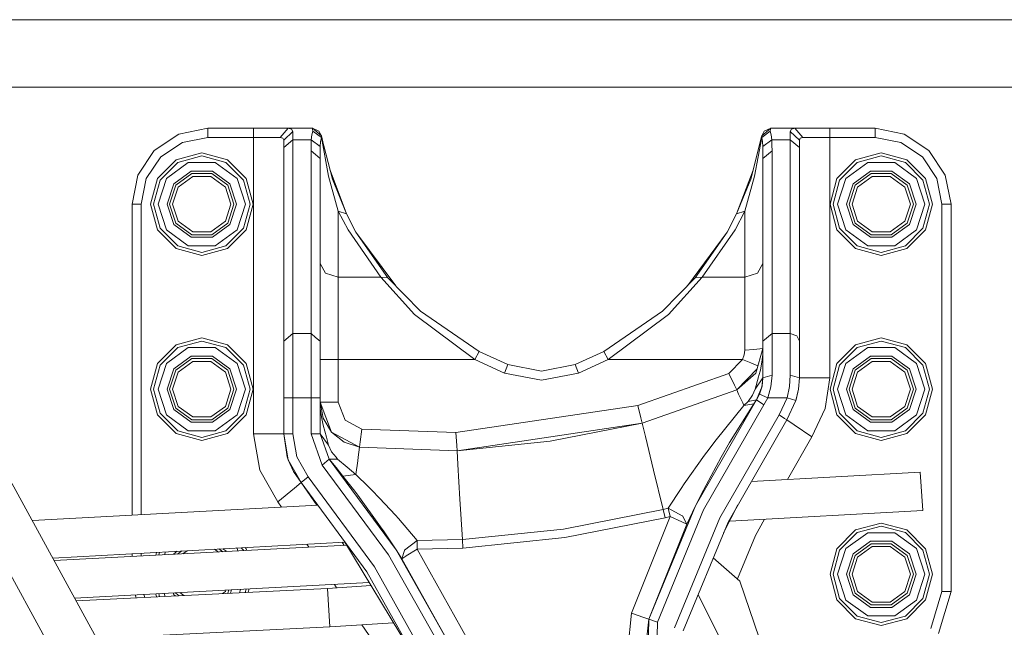
# Model space of a CAD drawing. Units: millimetres. Extents: x -8200 to -967, y 271 to 2945.
# Drawn here: x -6139 to -5814, y 1051 to 1251 of the extents above; entities that cross this region are included whole.
import ezdxf

# ---------------------------------------------------------------- set-up
doc = ezdxf.new("R2010")
doc.units = ezdxf.units.MM
doc.layers.add('1', color=7, linetype='Continuous', true_color=0xffffff)

msp = doc.modelspace()

# ---------------------------------------------------------------- linework, layer by layer
at = {"layer": '1', "color": 18, "linetype": 'Continuous', "lineweight": 13}
for p, q in [((-5324.633121, 1250.799999), (-6286.460453, 1250.799999)), ((-6256.80453, 1228.60001), (-3704.846336, 1228.60001)), ((-6086.566985, 1213.096961), (-6077.000201, 1215.000018)), ((-6077.000201, 1215.000018), (-6061.999857, 1215.000018)), ((-6077.000201, 1211.999997), (-6077.000201, 1215.000018)), ((-6061.999857, 1215.000018), (-6052.807868, 1215.000018)), ((-6061.999857, 1211.999997), (-6061.999857, 1215.000018)), ((-6053.19792, 1211.999997), (-6050.557673, 1215.000018)), ((-6052.807868, 1215.000018), (-6050.557673, 1215.000018)), ((-6050.557673, 1215.000018), (-6049.389899, 1214.764938)), ((-6050.557673, 1215.000018), (-6042.545378, 1215.000018)), ((-6049.389899, 1214.764938), (-6048.999846, 1213.996753)), ((-6042.545378, 1215.000018), (-6042.507231, 1214.758977)), ((-6042.545378, 1215.000018), (-6039.591849, 1212.525591)), ((-6042.545378, 1215.000018), (-6040.413916, 1214.111313)), ((-6042.507231, 1214.758977), (-6042.39136, 1214.041218)), ((-6040.413916, 1214.111313), (-6039.591849, 1212.525591)), ((-5891.454756, 1215.000018), (-5894.408286, 1212.525591)), ((-5894.408286, 1212.525591), (-5893.586218, 1214.111313)), ((-5891.454756, 1215.000018), (-5893.586218, 1214.111313)), ((-5891.608775, 1214.041218), (-5891.492903, 1214.758977)), ((-5891.492903, 1214.758977), (-5891.454756, 1215.000018)), ((-5891.454756, 1215.000018), (-5883.442461, 1215.000018)), ((-5885.000288, 1213.996753), (-5884.615004, 1214.761838)), ((-5884.615004, 1214.761838), (-5883.442461, 1215.000018)), ((-5883.442461, 1215.000018), (-5880.802214, 1211.999997)), ((-5883.442461, 1215.000018), (-5878.663123, 1215.000018)), ((-5878.663123, 1215.000018), (-5872.000277, 1215.000018)), ((-5872.000277, 1215.000018), (-5856.999934, 1215.000018)), ((-5872.000277, 1211.999997), (-5872.000277, 1215.000018)), ((-5856.999934, 1215.000018), (-5847.43315, 1213.096961)), ((-5856.999934, 1211.999997), (-5856.999934, 1215.000018)), ((-6086.566985, 1213.096961), (-6094.677508, 1207.677707)), ((-6077.000201, 1211.999997), (-6085.419238, 1210.325345)), ((-6061.999857, 1211.999997), (-6077.000201, 1211.999997)), ((-6061.999857, 1211.999997), (-6054.928839, 1211.999997)), ((-6061.999857, 1114.254102), (-6061.999857, 1211.999997)), ((-6053.19792, 1211.999997), (-6054.928839, 1211.999997)), ((-6052.300036, 1211.793169), (-6053.19792, 1211.999997)), ((-6052.000105, 1211.117133), (-6052.300036, 1211.793169)), ((-6052.000105, 1211.117133), (-6048.999846, 1213.996753)), ((-6052.000105, 1208.655939), (-6048.999846, 1211.199984)), ((-6052.000105, 1211.117133), (-6052.000105, 1208.655939)), ((-6048.999846, 1213.996753), (-6048.999846, 1211.199984)), ((-6048.999846, 1211.199984), (-6048.999846, 1147.34374)), ((-6048.999846, 1211.199984), (-6042.910159, 1211.199984)), ((-6042.910159, 1211.199984), (-6042.977393, 1209.408507)), ((-6042.910159, 1211.199984), (-6042.761385, 1212.849483)), ((-6042.910159, 1211.199984), (-6039.940417, 1208.966002)), ((-6042.761385, 1212.849483), (-6042.39136, 1214.041218)), ((-6042.39136, 1214.041218), (-6039.594233, 1211.952195)), ((-6039.594233, 1211.952195), (-6039.841235, 1210.611209)), ((-6039.594233, 1211.952195), (-6037.198603, 1199.174508)), ((-6039.442122, 1211.706504), (-6039.594233, 1211.952195)), ((-6039.591849, 1212.525591), (-6039.554656, 1212.319717)), ((-6039.591849, 1212.525591), (-6039.142143, 1210.550688)), ((-6039.554656, 1212.319717), (-6039.442122, 1211.706504)), ((-6039.442122, 1211.706504), (-6035.953581, 1198.26518)), ((-5898.044169, 1198.272213), (-5894.558012, 1211.706504)), ((-5896.799624, 1199.181423), (-5894.405901, 1211.952195)), ((-5894.408286, 1212.525591), (-5894.85751, 1210.552358)), ((-5894.558012, 1211.706504), (-5894.445479, 1212.319717)), ((-5894.405901, 1211.952195), (-5894.558012, 1211.706504)), ((-5894.445479, 1212.319717), (-5894.408286, 1212.525591)), ((-5894.405901, 1211.952195), (-5891.608775, 1214.041218)), ((-5894.405901, 1211.952195), (-5894.1589, 1210.611209)), ((-5894.059718, 1208.966002), (-5891.089499, 1211.199984)), ((-5891.238749, 1212.849483), (-5891.608775, 1214.041218)), ((-5891.238749, 1212.849483), (-5891.089499, 1211.199984)), ((-5891.089499, 1211.199984), (-5891.022742, 1209.408507)), ((-5891.089499, 1211.199984), (-5885.000288, 1211.199984)), ((-5885.000288, 1213.996753), (-5882.000029, 1211.117133)), ((-5885.000288, 1211.199984), (-5885.000288, 1213.996753)), ((-5885.000288, 1211.199984), (-5885.000288, 1147.34374)), ((-5885.000288, 1211.199984), (-5882.000029, 1208.655939)), ((-5882.000029, 1211.117133), (-5881.703913, 1211.790308)), ((-5882.000029, 1208.655939), (-5882.000029, 1211.117133)), ((-5881.703913, 1211.790308), (-5880.802214, 1211.999997)), ((-5880.802214, 1211.999997), (-5878.81285, 1211.999997)), ((-5877.125323, 1211.999997), (-5878.81285, 1211.999997)), ((-5872.000277, 1211.999997), (-5877.125323, 1211.999997)), ((-5872.000277, 1211.999997), (-5856.999934, 1211.999997)), ((-5872.000277, 1132.704958), (-5872.000277, 1211.999997)), ((-5856.999934, 1211.999997), (-5848.580897, 1210.325345)), ((-5839.322627, 1207.677707), (-5847.43315, 1213.096961)), ((-6094.677508, 1207.677707), (-6100.097239, 1199.567065)), ((-6085.419238, 1210.325345), (-6092.556536, 1205.556378)), ((-6052.000105, 1208.655939), (-6052.000105, 1144.799814)), ((-6043.000281, 1207.608089), (-6042.977393, 1209.408507)), ((-6043.000281, 1207.608089), (-6041.500151, 1206.336007)), ((-6043.000281, 1147.34374), (-6043.000281, 1207.608089)), ((-6039.98524, 1207.01991), (-6039.940417, 1208.966002)), ((-6039.940417, 1208.966002), (-6039.841235, 1210.611209)), ((-5894.059718, 1208.966002), (-5894.1589, 1210.611209)), ((-5894.059718, 1208.966002), (-5894.014895, 1207.01991)), ((-5894.000113, 1205.064043), (-5890.999854, 1207.608089)), ((-5890.999854, 1207.608089), (-5891.022742, 1209.408507)), ((-5890.999854, 1147.34374), (-5890.999854, 1207.608089)), ((-5882.000029, 1144.799814), (-5882.000029, 1208.655939)), ((-5841.443598, 1205.556378), (-5848.580897, 1210.325345)), ((-5833.902895, 1199.567065), (-5839.322627, 1207.677707)), ((-6092.556536, 1205.556378), (-6097.325385, 1198.419079)), ((-6093.627989, 1198.445544), (-6087.445796, 1204.627976)), ((-6079.000056, 1206.890926), (-6087.445796, 1204.627976)), ((-6086.945593, 1203.76204), (-6079.000056, 1205.890998)), ((-6079.000056, 1206.890926), (-6070.554793, 1204.627976)), ((-6079.000056, 1205.890998), (-6071.054518, 1203.76204)), ((-6064.372122, 1198.445544), (-6070.554793, 1204.627976)), ((-6041.500151, 1206.336007), (-6040.000021, 1205.064043)), ((-6040.000021, 1205.064043), (-6039.98524, 1207.01991)), ((-6040.000021, 1144.799814), (-6040.000021, 1205.064043)), ((-5894.000113, 1205.064043), (-5894.014895, 1207.01991)), ((-5894.000113, 1144.799814), (-5894.000113, 1205.064043)), ((-5869.628012, 1198.445544), (-5863.445342, 1204.627976)), ((-5855.000079, 1206.890926), (-5863.445342, 1204.627976)), ((-5862.945616, 1203.76204), (-5855.000079, 1205.890998)), ((-5855.000079, 1206.890926), (-5846.554339, 1204.627976)), ((-5855.000079, 1205.890998), (-5847.054541, 1203.76204)), ((-5840.372145, 1198.445544), (-5846.554339, 1204.627976)), ((-5836.67475, 1198.419079), (-5841.443598, 1205.556378)), ((-6092.762053, 1197.945461), (-6086.945593, 1203.76204)), ((-6090.66397, 1198.474154), (-6083.455145, 1203.711614)), ((-6074.544966, 1203.711614), (-6083.455145, 1203.711614)), ((-6074.544966, 1203.711614), (-6067.336142, 1198.474154)), ((-6071.054518, 1203.76204), (-6065.238059, 1197.945461)), ((-6036.719978, 1201.218103), (-6031.295359, 1186.783537)), ((-5897.279681, 1201.218254), (-5902.704775, 1186.783537)), ((-5868.762076, 1197.945461), (-5862.945616, 1203.76204)), ((-5866.663992, 1198.474154), (-5859.455168, 1203.711614)), ((-5850.544989, 1203.711614), (-5859.455168, 1203.711614)), ((-5850.544989, 1203.711614), (-5843.336165, 1198.474154)), ((-5847.054541, 1203.76204), (-5841.238081, 1197.945461)), ((-6102.000296, 1190.000042), (-6100.097239, 1199.567065)), ((-6099.000037, 1190.000042), (-6097.325385, 1198.419079)), ((-6093.627989, 1198.445544), (-6095.891058, 1190.000042)), ((-6094.891131, 1190.000042), (-6092.762053, 1197.945461)), ((-6093.417227, 1190.000042), (-6090.66397, 1198.474154)), ((-6082.542479, 1200.901732), (-6088.273585, 1196.737632)), ((-6087.578356, 1196.232542), (-6082.276881, 1200.084433)), ((-6086.781561, 1195.653662), (-6081.972182, 1199.147806)), ((-6075.457633, 1200.901732), (-6082.542479, 1200.901732)), ((-6082.276881, 1200.084433), (-6075.723231, 1200.084433)), ((-6081.972182, 1199.147806), (-6076.02793, 1199.147806)), ((-6076.02793, 1199.147806), (-6071.21855, 1195.653662)), ((-6075.723231, 1200.084433), (-6070.421755, 1196.232542)), ((-6069.726527, 1196.737632), (-6075.457633, 1200.901732)), ((-6064.582884, 1190.000042), (-6067.336142, 1198.474154)), ((-6063.108981, 1190.000042), (-6065.238059, 1197.945461)), ((-6064.372122, 1198.445544), (-6062.109053, 1190.000042)), ((-6037.198603, 1199.174508), (-6033.999979, 1187.687382)), ((-6031.295359, 1186.783537), (-6035.953581, 1198.26518)), ((-5902.704775, 1186.783537), (-5898.044169, 1198.272213)), ((-5900.000155, 1187.687382), (-5896.799624, 1199.181423)), ((-5869.628012, 1198.445544), (-5871.891081, 1190.000042)), ((-5870.891154, 1190.000042), (-5868.762076, 1197.945461)), ((-5869.41725, 1190.000042), (-5866.663992, 1198.474154)), ((-5858.542025, 1200.901732), (-5864.273608, 1196.737632)), ((-5863.578379, 1196.232542), (-5858.276904, 1200.084433)), ((-5862.781584, 1195.653662), (-5857.972205, 1199.147806)), ((-5851.457655, 1200.901732), (-5858.542025, 1200.901732)), ((-5858.276904, 1200.084433), (-5851.723254, 1200.084433)), ((-5857.972205, 1199.147806), (-5852.027953, 1199.147806)), ((-5852.027953, 1199.147806), (-5847.218573, 1195.653662)), ((-5851.723254, 1200.084433), (-5846.421778, 1196.232542)), ((-5845.72655, 1196.737632), (-5851.457655, 1200.901732)), ((-5840.582907, 1190.000042), (-5843.336165, 1198.474154)), ((-5839.109004, 1190.000042), (-5841.238081, 1197.945461)), ((-5840.372145, 1198.445544), (-5838.109076, 1190.000042)), ((-5836.67475, 1198.419079), (-5835.000098, 1190.000042)), ((-5833.902895, 1199.567065), (-5831.999838, 1190.000042)), ((-6088.273585, 1196.737632), (-6090.462744, 1190.000042)), ((-6089.603484, 1190.000042), (-6087.578356, 1196.232542)), ((-6088.618815, 1190.000042), (-6086.781561, 1195.653662)), ((-6069.381297, 1190.000042), (-6071.21855, 1195.653662)), ((-6070.421755, 1196.232542), (-6068.396628, 1190.000042)), ((-6069.726527, 1196.737632), (-6067.537367, 1190.000042)), ((-5864.273608, 1196.737632), (-5866.462767, 1190.000042)), ((-5865.603507, 1190.000042), (-5863.578379, 1196.232542)), ((-5864.618838, 1190.000042), (-5862.781584, 1195.653662)), ((-5845.38132, 1190.000042), (-5847.218573, 1195.653662)), ((-5846.421778, 1196.232542), (-5844.396651, 1190.000042)), ((-5845.72655, 1196.737632), (-5843.53739, 1190.000042)), ((-6102.000296, 1190.000042), (-6102.000296, 1087.483395)), ((-6099.000037, 1190.000042), (-6102.000296, 1190.000042)), ((-6099.000037, 1190.000042), (-6099.000037, 1087.64711)), ((-6093.627989, 1181.554541), (-6095.891058, 1190.000042)), ((-6092.762053, 1182.054505), (-6094.891131, 1190.000042)), ((-6093.417227, 1190.000042), (-6090.66397, 1181.525812)), ((-6090.462744, 1190.000042), (-6088.273585, 1183.262333)), ((-6089.603484, 1190.000042), (-6087.578356, 1183.767423)), ((-6086.781561, 1184.346303), (-6088.618815, 1190.000042)), ((-6071.21855, 1184.346303), (-6069.381297, 1190.000042)), ((-6068.396628, 1190.000042), (-6070.421755, 1183.767423)), ((-6067.537367, 1190.000042), (-6069.726527, 1183.262333)), ((-6064.582884, 1190.000042), (-6067.336142, 1181.525812)), ((-6065.238059, 1182.054505), (-6063.108981, 1190.000042)), ((-6062.109053, 1190.000042), (-6064.372122, 1181.554541)), ((-5869.628012, 1181.554541), (-5871.891081, 1190.000042)), ((-5868.762076, 1182.054505), (-5870.891154, 1190.000042)), ((-5869.41725, 1190.000042), (-5866.663992, 1181.525812)), ((-5866.462767, 1190.000042), (-5864.273608, 1183.262333)), ((-5865.603507, 1190.000042), (-5863.578379, 1183.767423)), ((-5862.781584, 1184.346303), (-5864.618838, 1190.000042)), ((-5847.218573, 1184.346303), (-5845.38132, 1190.000042)), ((-5844.396651, 1190.000042), (-5846.421778, 1183.767423)), ((-5843.53739, 1190.000042), (-5845.72655, 1183.262333)), ((-5840.582907, 1190.000042), (-5843.336165, 1181.525812)), ((-5841.238081, 1182.054505), (-5839.109004, 1190.000042)), ((-5838.109076, 1190.000042), (-5840.372145, 1181.554541)), ((-5835.000098, 1190.000042), (-5831.999838, 1190.000042)), ((-5835.000098, 1190.000042), (-5835.000098, 1062.309846)), ((-5831.999838, 1190.000042), (-5831.999838, 1062.309846)), ((-6033.999979, 1187.687382), (-6033.999979, 1165.98402)), ((-6033.999979, 1187.687382), (-6030.785143, 1181.52903)), ((-6031.295359, 1186.783537), (-6033.999979, 1187.687382)), ((-6031.295359, 1186.783537), (-6028.173983, 1180.804595)), ((-5902.704775, 1186.783537), (-5905.826151, 1180.804595)), ((-5900.000155, 1187.687382), (-5903.214991, 1181.52903)), ((-5900.000155, 1187.687382), (-5902.704775, 1186.783537)), ((-5900.000155, 1165.98402), (-5900.000155, 1187.687382)), ((-6086.945593, 1176.237926), (-6092.762053, 1182.054505)), ((-6088.273585, 1183.262333), (-6082.542479, 1179.098234)), ((-6082.276881, 1179.915532), (-6087.578356, 1183.767423)), ((-6081.972182, 1180.85216), (-6086.781561, 1184.346303)), ((-6071.21855, 1184.346303), (-6076.02793, 1180.85216)), ((-6070.421755, 1183.767423), (-6075.723231, 1179.915532)), ((-6075.457633, 1179.098234), (-6069.726527, 1183.262333)), ((-6065.238059, 1182.054505), (-6071.054518, 1176.237926)), ((-5862.945616, 1176.237926), (-5868.762076, 1182.054505)), ((-5864.273608, 1183.262333), (-5858.542025, 1179.098234)), ((-5858.276904, 1179.915532), (-5863.578379, 1183.767423)), ((-5857.972205, 1180.85216), (-5862.781584, 1184.346303)), ((-5847.218573, 1184.346303), (-5852.027953, 1180.85216)), ((-5846.421778, 1183.767423), (-5851.723254, 1179.915532)), ((-5851.457655, 1179.098234), (-5845.72655, 1183.262333)), ((-5841.238081, 1182.054505), (-5847.054541, 1176.237926)), ((-6093.627989, 1181.554541), (-6087.445796, 1175.37199)), ((-6083.455145, 1176.288471), (-6090.66397, 1181.525812)), ((-6082.542479, 1179.098234), (-6075.457633, 1179.098234)), ((-6075.723231, 1179.915532), (-6082.276881, 1179.915532)), ((-6076.02793, 1180.85216), (-6081.972182, 1180.85216)), ((-6074.544966, 1176.288471), (-6067.336142, 1181.525812)), ((-6064.372122, 1181.554541), (-6070.554793, 1175.37199)), ((-6030.785143, 1181.52903), (-6019.992411, 1165.98402)), ((-6028.173983, 1180.804595), (-6015.070118, 1163.0384)), ((-6017.695487, 1165.712222), (-6028.173983, 1180.804595)), ((-5905.826151, 1180.804595), (-5918.930017, 1163.0384)), ((-5916.304648, 1165.712222), (-5905.826151, 1180.804595)), ((-5914.007723, 1165.98402), (-5903.214991, 1181.52903)), ((-5869.628012, 1181.554541), (-5863.445342, 1175.37199)), ((-5859.455168, 1176.288471), (-5866.663992, 1181.525812)), ((-5858.542025, 1179.098234), (-5851.457655, 1179.098234)), ((-5851.723254, 1179.915532), (-5858.276904, 1179.915532)), ((-5852.027953, 1180.85216), (-5857.972205, 1180.85216)), ((-5850.544989, 1176.288471), (-5843.336165, 1181.525812)), ((-5840.372145, 1181.554541), (-5846.554339, 1175.37199)), ((-6079.000056, 1173.10904), (-6087.445796, 1175.37199)), ((-6079.000056, 1174.108967), (-6086.945593, 1176.237926)), ((-6074.544966, 1176.288471), (-6083.455145, 1176.288471)), ((-6071.054518, 1176.237926), (-6079.000056, 1174.108967)), ((-6079.000056, 1173.10904), (-6070.554793, 1175.37199)), ((-5855.000079, 1173.10904), (-5863.445342, 1175.37199)), ((-5855.000079, 1174.108967), (-5862.945616, 1176.237926)), ((-5850.544989, 1176.288471), (-5859.455168, 1176.288471)), ((-5847.054541, 1176.237926), (-5855.000079, 1174.108967)), ((-5855.000079, 1173.10904), (-5846.554339, 1175.37199)), ((-6038.242877, 1167.273745), (-6040.000021, 1170.387611)), ((-5894.000113, 1170.387611), (-5895.757258, 1167.273745)), ((-6038.242877, 1167.273745), (-6033.999979, 1165.98402)), ((-6033.999979, 1165.98402), (-6019.992411, 1165.98402)), ((-6033.999979, 1165.98402), (-6033.999979, 1153.646454)), ((-6019.992411, 1165.98402), (-6017.695487, 1165.712222)), ((-6019.992411, 1165.98402), (-6008.857787, 1153.642997)), ((-6017.695487, 1165.712222), (-6006.863654, 1154.680476)), ((-5916.304648, 1165.712222), (-5927.120879, 1154.696365)), ((-5927.107871, 1154.705271), (-5916.304648, 1165.712222)), ((-5925.135195, 1153.646454), (-5914.007723, 1165.98402)), ((-5914.007723, 1165.98402), (-5916.304648, 1165.712222)), ((-5900.000155, 1165.98402), (-5914.007723, 1165.98402)), ((-5895.757258, 1167.273745), (-5900.000155, 1165.98402)), ((-5900.000155, 1153.646454), (-5900.000155, 1165.98402)), ((-6033.999979, 1138.828501), (-6033.999979, 1153.646454)), ((-6008.835375, 1153.618559), (-6008.857787, 1153.642997)), ((-6008.835375, 1153.618559), (-5988.972723, 1138.828501)), ((-6006.863654, 1154.680476), (-5987.579405, 1141.485438)), ((-5946.420729, 1141.485438), (-5927.138865, 1154.684052)), ((-5945.027411, 1138.828501), (-5925.135195, 1153.646454)), ((-5927.138865, 1154.684052), (-5927.107871, 1154.705271)), ((-5900.000155, 1141.880497), (-5900.000155, 1153.646454)), ((-6052.000105, 1144.799814), (-6048.999846, 1147.34374)), ((-6048.999846, 1147.34374), (-6048.999846, 1138.262972)), ((-6048.999846, 1147.34374), (-6043.000281, 1147.34374)), ((-6043.000281, 1147.34374), (-6041.500151, 1146.071777)), ((-6043.000281, 1138.262972), (-6043.000281, 1147.34374)), ((-6041.500151, 1146.071777), (-6040.000021, 1144.799814)), ((-5894.000113, 1144.799814), (-5890.999854, 1147.34374)), ((-5890.999854, 1147.34374), (-5885.000288, 1147.34374)), ((-5890.999854, 1138.262972), (-5890.999854, 1147.34374)), ((-5885.000288, 1147.34374), (-5885.000288, 1138.262972)), ((-5885.000288, 1147.34374), (-5882.87884, 1146.598682)), ((-5882.87884, 1146.598682), (-5882.000029, 1144.799814)), ((-6093.627989, 1137.445435), (-6087.445796, 1143.627986)), ((-6092.762053, 1136.945471), (-6086.945593, 1142.76205)), ((-6090.66397, 1137.474164), (-6083.455145, 1142.711505)), ((-6079.000056, 1145.890936), (-6087.445796, 1143.627986)), ((-6086.945593, 1142.76205), (-6079.000056, 1144.891009)), ((-6074.544966, 1142.711505), (-6083.455145, 1142.711505)), ((-6079.000056, 1145.890936), (-6070.554793, 1143.627986)), ((-6079.000056, 1144.891009), (-6071.054518, 1142.76205)), ((-6074.544966, 1142.711505), (-6067.336142, 1137.474164)), ((-6071.054518, 1142.76205), (-6065.238059, 1136.945471)), ((-6064.372122, 1137.445435), (-6070.554793, 1143.627986)), ((-6052.000105, 1136.808738), (-6052.000105, 1144.799814)), ((-6040.000021, 1144.799814), (-6040.000021, 1136.808738)), ((-5894.000113, 1144.799814), (-5894.000113, 1136.808738)), ((-5882.000029, 1136.808738), (-5882.000029, 1144.799814)), ((-5869.628012, 1137.445435), (-5863.445342, 1143.627986)), ((-5868.762076, 1136.945471), (-5862.945616, 1142.76205)), ((-5866.663992, 1137.474164), (-5859.455168, 1142.711505)), ((-5855.000079, 1145.890936), (-5863.445342, 1143.627986)), ((-5862.945616, 1142.76205), (-5855.000079, 1144.891009)), ((-5850.544989, 1142.711505), (-5859.455168, 1142.711505)), ((-5855.000079, 1145.890936), (-5846.554339, 1143.627986)), ((-5855.000079, 1144.891009), (-5847.054541, 1142.76205)), ((-5850.544989, 1142.711505), (-5843.336165, 1137.474164)), ((-5847.054541, 1142.76205), (-5841.238081, 1136.945471)), ((-5840.372145, 1137.445435), (-5846.554339, 1143.627986)), ((-6082.542479, 1139.901742), (-6088.273585, 1135.737643)), ((-6075.457633, 1139.901742), (-6082.542479, 1139.901742)), ((-6069.726527, 1135.737643), (-6075.457633, 1139.901742)), ((-5988.972723, 1138.828501), (-5987.579405, 1141.485438)), ((-5987.579405, 1141.485438), (-5978.08367, 1137.122497)), ((-5955.916464, 1137.122497), (-5946.420729, 1141.485438)), ((-5945.027411, 1138.828501), (-5946.420729, 1141.485438)), ((-5900.728285, 1138.828501), (-5900.184691, 1140.320167)), ((-5900.184691, 1140.320167), (-5900.000155, 1141.880497)), ((-5896.999896, 1142.127976), (-5900.000155, 1141.880497)), ((-5896.999896, 1142.127976), (-5894.000113, 1142.375454)), ((-5896.350443, 1134.313926), (-5894.000113, 1142.375454)), ((-5894.235671, 1138.728723), (-5894.061148, 1140.527114)), ((-5894.061148, 1140.527114), (-5894.000113, 1142.348155)), ((-5858.542025, 1139.901742), (-5864.273608, 1135.737643)), ((-5851.457655, 1139.901742), (-5858.542025, 1139.901742)), ((-5845.72655, 1135.737643), (-5851.457655, 1139.901742)), ((-6093.627989, 1137.445435), (-6095.891058, 1128.999934)), ((-6094.891131, 1128.999934), (-6092.762053, 1136.945471)), ((-6093.417227, 1128.999934), (-6090.66397, 1137.474164)), ((-6087.578356, 1135.232553), (-6082.276881, 1139.084443)), ((-6086.781561, 1134.653673), (-6081.972182, 1138.147816)), ((-6082.276881, 1139.084443), (-6075.723231, 1139.084443)), ((-6081.972182, 1138.147816), (-6076.02793, 1138.147816)), ((-6076.02793, 1138.147816), (-6071.21855, 1134.653673)), ((-6075.723231, 1139.084443), (-6070.421755, 1135.232553)), ((-6064.582884, 1128.999934), (-6067.336142, 1137.474164)), ((-6063.108981, 1128.999934), (-6065.238059, 1136.945471)), ((-6064.372122, 1137.445435), (-6062.109053, 1128.999934)), ((-6052.000105, 1136.808738), (-6052.000105, 1126.143798)), ((-6048.999846, 1138.262972), (-6048.999846, 1126.143798)), ((-6043.000281, 1138.262972), (-6043.000281, 1126.143798)), ((-6040.000021, 1138.828501), (-6038.242877, 1138.828501)), ((-6040.000021, 1136.808738), (-6040.000021, 1126.143798)), ((-6033.999979, 1138.828501), (-6038.242877, 1138.828501)), ((-6033.999979, 1138.828501), (-5988.972723, 1138.828501)), ((-6033.999979, 1138.828501), (-6033.999979, 1124.750599)), ((-5988.972723, 1138.828501), (-5979.19184, 1134.334669)), ((-5978.08367, 1137.122497), (-5979.19184, 1134.334669)), ((-5978.08367, 1137.122497), (-5967.000067, 1134.999976)), ((-5967.000067, 1134.999976), (-5955.916464, 1137.122497)), ((-5954.808295, 1134.334669), (-5955.916464, 1137.122497)), ((-5945.027411, 1138.828501), (-5954.808295, 1134.334669)), ((-5900.728285, 1138.828501), (-5945.027411, 1138.828501)), ((-5905.199111, 1134.217486), (-5900.728285, 1138.828501)), ((-5900.728285, 1138.828501), (-5897.971213, 1137.646183)), ((-5895.667011, 1136.65807), (-5897.971213, 1137.646183)), ((-5894.235671, 1138.728723), (-5894.860327, 1135.269031)), ((-5894.000113, 1132.704958), (-5894.000113, 1136.808738)), ((-5890.999854, 1138.262972), (-5890.999854, 1133.599624)), ((-5885.000288, 1133.599624), (-5885.000288, 1138.262972)), ((-5882.000029, 1132.704958), (-5882.000029, 1136.808738)), ((-5869.628012, 1137.445435), (-5871.891081, 1128.999934)), ((-5870.891154, 1128.999934), (-5868.762076, 1136.945471)), ((-5869.41725, 1128.999934), (-5866.663992, 1137.474164)), ((-5863.578379, 1135.232553), (-5858.276904, 1139.084443)), ((-5862.781584, 1134.653673), (-5857.972205, 1138.147816)), ((-5858.276904, 1139.084443), (-5851.723254, 1139.084443)), ((-5857.972205, 1138.147816), (-5852.027953, 1138.147816)), ((-5852.027953, 1138.147816), (-5847.218573, 1134.653673)), ((-5851.723254, 1139.084443), (-5846.421778, 1135.232553)), ((-5840.582907, 1128.999934), (-5843.336165, 1137.474164)), ((-5839.109004, 1128.999934), (-5841.238081, 1136.945471)), ((-5840.372145, 1137.445435), (-5838.109076, 1128.999934)), ((-6088.273585, 1135.737643), (-6090.462744, 1128.999934)), ((-6089.603484, 1128.999934), (-6087.578356, 1135.232553)), ((-6088.618815, 1128.999934), (-6086.781561, 1134.653673)), ((-6069.381297, 1128.999934), (-6071.21855, 1134.653673)), ((-6070.421755, 1135.232553), (-6068.396628, 1128.999934)), ((-6069.726527, 1135.737643), (-6067.537367, 1128.999934)), ((-5979.19184, 1134.334669), (-5967.000067, 1131.999955)), ((-5967.000067, 1131.999955), (-5954.808295, 1134.334669)), ((-5935.253203, 1123.689041), (-5905.199111, 1134.217486)), ((-5905.199111, 1134.217486), (-5903.407156, 1130.371794)), ((-5902.665198, 1128.7788), (-5895.942718, 1135.712407)), ((-5902.665198, 1128.7788), (-5896.350443, 1134.313926)), ((-5896.574557, 1129.024014), (-5895.449698, 1133.121476)), ((-5895.449698, 1133.121476), (-5895.337641, 1133.530125)), ((-5895.337641, 1133.530125), (-5894.860327, 1135.269031)), ((-5894.000113, 1132.704958), (-5890.999854, 1133.599624)), ((-5890.999854, 1133.599624), (-5891.350329, 1129.816279)), ((-5885.24729, 1129.861221), (-5885.000288, 1133.599624)), ((-5885.000288, 1133.599624), (-5883.500159, 1133.152232)), ((-5883.500159, 1133.152232), (-5882.000029, 1132.704958)), ((-5864.273608, 1135.737643), (-5866.462767, 1128.999934)), ((-5865.603507, 1128.999934), (-5863.578379, 1135.232553)), ((-5864.618838, 1128.999934), (-5862.781584, 1134.653673)), ((-5845.38132, 1128.999934), (-5847.218573, 1134.653673)), ((-5846.421778, 1135.232553), (-5844.396651, 1128.999934)), ((-5845.72655, 1135.737643), (-5843.53739, 1128.999934)), ((-5903.407156, 1130.371794), (-5902.665198, 1128.7788)), ((-5896.574557, 1129.024014), (-5894.000113, 1132.704958)), ((-5896.167815, 1125.517353), (-5894.284785, 1129.999861)), ((-5894.284785, 1129.999861), (-5895.143569, 1127.374038)), ((-5894.41094, 1129.699551), (-5894.000113, 1132.704958)), ((-5894.284785, 1129.999861), (-5894.000113, 1132.704958)), ((-5892.407, 1126.143798), (-5891.350329, 1129.816279)), ((-5886.00117, 1126.143798), (-5885.24729, 1129.861221)), ((-5882.000029, 1132.704958), (-5882.281363, 1128.966555)), ((-5882.000029, 1132.704958), (-5879.071295, 1132.704958)), ((-5879.071295, 1132.704958), (-5872.000277, 1132.704958)), ((-5873.49087, 1122.598872), (-5872.000277, 1132.704958)), ((-6093.627989, 1120.554432), (-6095.891058, 1128.999934)), ((-6092.762053, 1121.054515), (-6094.891131, 1128.999934)), ((-6093.417227, 1128.999934), (-6090.66397, 1120.525822)), ((-6090.462744, 1128.999934), (-6088.273585, 1122.262344)), ((-6089.603484, 1128.999934), (-6087.578356, 1122.767434)), ((-6086.781561, 1123.346314), (-6088.618815, 1128.999934)), ((-6071.21855, 1123.346314), (-6069.381297, 1128.999934)), ((-6068.396628, 1128.999934), (-6070.421755, 1122.767434)), ((-6067.537367, 1128.999934), (-6069.726527, 1122.262344)), ((-6064.582884, 1128.999934), (-6067.336142, 1120.525822)), ((-6065.238059, 1121.054515), (-6063.108981, 1128.999934)), ((-6062.109053, 1128.999934), (-6064.372122, 1120.554432)), ((-5933.839381, 1117.858037), (-5902.665198, 1128.7788)), ((-5902.665198, 1128.7788), (-5902.031004, 1127.41743)), ((-5902.031004, 1127.41743), (-5900.664866, 1124.485239)), ((-5898.930609, 1124.968037), (-5897.399008, 1127.052173)), ((-5897.399008, 1127.052173), (-5896.574557, 1129.024014)), ((-5896.167815, 1125.517353), (-5895.143569, 1127.374038)), ((-5895.143569, 1127.374038), (-5892.407, 1126.143798)), ((-5882.281363, 1128.966555), (-5883.137763, 1125.249133)), ((-5882.281363, 1128.966555), (-5883.021891, 1125.630245)), ((-5869.628012, 1120.554432), (-5871.891081, 1128.999934)), ((-5868.762076, 1121.054515), (-5870.891154, 1128.999934)), ((-5869.41725, 1128.999934), (-5866.663992, 1120.525822)), ((-5866.462767, 1128.999934), (-5864.273608, 1122.262344)), ((-5865.603507, 1128.999934), (-5863.578379, 1122.767434)), ((-5862.781584, 1123.346314), (-5864.618838, 1128.999934)), ((-5847.218573, 1123.346314), (-5845.38132, 1128.999934)), ((-5844.396651, 1128.999934), (-5846.421778, 1122.767434)), ((-5843.53739, 1128.999934), (-5845.72655, 1122.262344)), ((-5840.582907, 1128.999934), (-5843.336165, 1120.525822)), ((-5841.238081, 1121.054515), (-5839.109004, 1128.999934)), ((-5838.109076, 1128.999934), (-5840.372145, 1120.554432)), ((-6081.972182, 1119.85217), (-6086.781561, 1123.346314)), ((-6071.21855, 1123.346314), (-6076.02793, 1119.85217)), ((-6052.000105, 1126.143798), (-6048.999846, 1126.143798)), ((-6052.000105, 1114.254102), (-6052.000105, 1126.143798)), ((-6048.999846, 1126.143798), (-6048.999846, 1114.254102)), ((-6048.999846, 1126.143798), (-6043.000281, 1126.143798)), ((-6043.000281, 1126.143798), (-6040.000021, 1126.143798)), ((-6043.000281, 1126.143798), (-6043.000281, 1114.254102)), ((-6040.000021, 1126.143798), (-6040.000021, 1114.254102)), ((-6040.000021, 1124.750599), (-6039.041579, 1119.474277)), ((-6040.000021, 1124.750599), (-6036.288321, 1114.872321)), ((-6038.242877, 1124.750599), (-6040.000021, 1124.750599)), ((-6039.929926, 1122.769222), (-6040.000021, 1124.7233)), ((-6038.242877, 1124.750599), (-6033.999979, 1124.750599)), ((-6033.999979, 1124.750599), (-6031.77315, 1118.823633)), ((-5995.204508, 1114.696369), (-5935.253203, 1123.689041)), ((-5935.253203, 1123.689041), (-5934.253275, 1119.565949)), ((-5916.255534, 1090.524182), (-5896.167815, 1125.517353)), ((-5913.562834, 1089.202031), (-5893.668234, 1123.858675)), ((-5909.371912, 1112.354502), (-5900.250971, 1123.597011)), ((-5904.999316, 1111.403808), (-5897.044241, 1124.189243)), ((-5900.664866, 1124.485239), (-5900.250971, 1123.597011)), ((-5900.250971, 1123.597011), (-5898.930609, 1124.968037)), ((-5900.250971, 1123.597011), (-5897.044241, 1124.189243)), ((-5896.167815, 1125.517353), (-5898.930609, 1124.968037)), ((-5897.044241, 1124.189243), (-5896.167815, 1125.517353)), ((-5896.167815, 1125.517353), (-5893.668234, 1123.858675)), ((-5893.668234, 1123.858675), (-5892.407, 1126.143798)), ((-5892.407, 1126.143798), (-5886.00117, 1126.143798)), ((-5886.00117, 1126.143798), (-5888.668597, 1120.541319)), ((-5883.137763, 1125.249133), (-5886.16854, 1118.882641)), ((-5886.00117, 1126.143798), (-5883.137763, 1125.249133)), ((-5883.137763, 1125.249133), (-5883.021891, 1125.630245)), ((-5883.064806, 1125.486359), (-5883.06716, 1125.481352)), ((-5883.06716, 1125.481352), (-5883.064806, 1125.486359)), ((-5883.018076, 1125.642881), (-5883.064806, 1125.486359)), ((-5883.020005, 1125.638743), (-5883.018076, 1125.642881)), ((-5883.016205, 1125.655862), (-5883.018076, 1125.642881)), ((-5857.972205, 1119.85217), (-5862.781584, 1123.346314)), ((-5847.218573, 1123.346314), (-5852.027953, 1119.85217)), ((-6093.627989, 1120.554432), (-6087.445796, 1114.372)), ((-6086.945593, 1115.237936), (-6092.762053, 1121.054515)), ((-6083.455145, 1115.288362), (-6090.66397, 1120.525822)), ((-6088.273585, 1122.262344), (-6082.542479, 1118.098244)), ((-6082.276881, 1118.915543), (-6087.578356, 1122.767434)), ((-6070.421755, 1122.767434), (-6075.723231, 1118.915543)), ((-6075.457633, 1118.098244), (-6069.726527, 1122.262344)), ((-6074.544966, 1115.288362), (-6067.336142, 1120.525822)), ((-6065.238059, 1121.054515), (-6071.054518, 1115.237936)), ((-6064.372122, 1120.554432), (-6070.554793, 1114.372)), ((-6040.000021, 1122.362956), (-6039.434493, 1119.297013)), ((-6039.743606, 1120.972834), (-6039.929926, 1122.769222)), ((-5888.668597, 1120.541319), (-5908.176959, 1086.557612)), ((-5888.668597, 1120.541319), (-5886.900961, 1119.368419)), ((-5877.836287, 1113.353714), (-5873.49087, 1122.598872)), ((-5869.628012, 1120.554432), (-5863.445342, 1114.372)), ((-5862.945616, 1115.237936), (-5868.762076, 1121.054515)), ((-5859.455168, 1115.288362), (-5866.663992, 1120.525822)), ((-5864.273608, 1122.262344), (-5858.542025, 1118.098244)), ((-5858.276904, 1118.915543), (-5863.578379, 1122.767434)), ((-5846.421778, 1122.767434), (-5851.723254, 1118.915543)), ((-5851.457655, 1118.098244), (-5845.72655, 1122.262344)), ((-5850.544989, 1115.288362), (-5843.336165, 1120.525822)), ((-5841.238081, 1121.054515), (-5847.054541, 1115.237936)), ((-5840.372145, 1120.554432), (-5846.554339, 1114.372)), ((-6082.542479, 1118.098244), (-6075.457633, 1118.098244)), ((-6075.723231, 1118.915543), (-6082.276881, 1118.915543)), ((-6076.02793, 1119.85217), (-6081.972182, 1119.85217)), ((-6039.434493, 1119.297013), (-6039.025366, 1117.155418)), ((-6036.288321, 1114.872321), (-6039.041579, 1119.474277)), ((-6037.920535, 1113.195881), (-6039.025366, 1117.155418)), ((-6026.193678, 1115.830049), (-6031.77315, 1118.823633)), ((-5994.84545, 1108.707055), (-5933.839381, 1117.858037)), ((-5964.138567, 1111.924157), (-5933.839381, 1117.858037)), ((-5934.253275, 1119.565949), (-5933.839381, 1117.858037)), ((-5933.839381, 1117.858037), (-5932.77508, 1113.469705)), ((-5886.16854, 1118.882641), (-5905.484259, 1085.235342)), ((-5886.900961, 1119.368419), (-5886.16854, 1118.882641)), ((-5886.16854, 1118.882641), (-5883.728087, 1117.263302)), ((-5877.836287, 1113.353714), (-5883.728087, 1117.263302)), ((-5858.542025, 1118.098244), (-5851.457655, 1118.098244)), ((-5851.723254, 1118.915543), (-5858.276904, 1118.915543)), ((-5852.027953, 1119.85217), (-5857.972205, 1119.85217)), ((-6079.000056, 1112.108931), (-6087.445796, 1114.372)), ((-6079.000056, 1113.108978), (-6086.945593, 1115.237936)), ((-6074.544966, 1115.288362), (-6083.455145, 1115.288362)), ((-6071.054518, 1115.237936), (-6079.000056, 1113.108978)), ((-6079.000056, 1112.108931), (-6070.554793, 1114.372)), ((-6061.999857, 1114.254102), (-6059.910834, 1102.34271)), ((-6061.999857, 1114.254102), (-6054.928839, 1114.254102)), ((-6052.000105, 1114.254102), (-6054.928839, 1114.254102)), ((-6052.000105, 1114.254102), (-6050.507605, 1105.745897)), ((-6052.000105, 1114.254102), (-6048.999846, 1114.254102)), ((-6051.763594, 1112.723693), (-6052.000105, 1114.254102)), ((-6051.763594, 1112.723693), (-6052.000105, 1114.254102)), ((-6048.999846, 1114.254102), (-6047.686636, 1106.766924)), ((-6043.000281, 1114.254102), (-6039.293826, 1104.013786)), ((-6040.000021, 1114.254102), (-6043.000281, 1114.254102)), ((-6040.000021, 1114.254102), (-6037.180483, 1110.544786)), ((-6040.000021, 1114.254102), (-6036.988795, 1105.933771)), ((-6036.288321, 1114.872321), (-6032.092154, 1111.533031)), ((-6036.288321, 1114.872321), (-6026.98952, 1109.883055)), ((-6026.193678, 1115.830049), (-6026.756346, 1111.624941)), ((-6026.193678, 1115.830049), (-5995.204508, 1114.696369)), ((-5995.204508, 1114.696369), (-5994.950831, 1110.461339)), ((-5932.77508, 1113.469705), (-5930.063307, 1102.286205)), ((-5855.000079, 1112.108931), (-5863.445342, 1114.372)), ((-5855.000079, 1113.108978), (-5862.945616, 1115.237936)), ((-5850.544989, 1115.288362), (-5859.455168, 1115.288362)), ((-5847.054541, 1115.237936), (-5855.000079, 1113.108978)), ((-5855.000079, 1112.108931), (-5846.554339, 1114.372)), ((-6051.763594, 1112.723693), (-6050.832808, 1106.703505)), ((-6050.832808, 1106.703505), (-6051.763594, 1112.723693)), ((-6037.920535, 1113.195881), (-6037.906706, 1113.14629)), ((-6037.906706, 1113.14629), (-6037.180483, 1110.544786)), ((-6037.180483, 1110.544786), (-6036.197245, 1108.30985)), ((-6032.092154, 1111.533031), (-6026.98952, 1109.883055)), ((-6026.756346, 1111.624941), (-6026.98952, 1109.883055)), ((-5994.950831, 1110.461339), (-5994.84545, 1108.707055)), ((-5994.84545, 1108.707055), (-5964.138567, 1111.924157)), ((-5909.371912, 1112.354502), (-5912.492812, 1108.275041)), ((-5904.999316, 1111.403808), (-5907.741606, 1106.654629)), ((-5885.918638, 1099.274309), (-5877.836287, 1113.353714)), ((-6036.197245, 1108.30985), (-6034.735739, 1106.568798)), ((-6026.98952, 1109.883055), (-6027.428687, 1106.599912)), ((-6026.98952, 1109.883055), (-5994.84545, 1108.707055)), ((-5994.84545, 1108.707055), (-5994.57556, 1104.199633)), ((-5919.995844, 1097.809538), (-5913.218081, 1107.263431)), ((-5913.218081, 1107.263431), (-5912.492812, 1108.275041)), ((-6144.800246, 1103.885278), (-6107.823431, 1036.167368)), ((-6050.832808, 1106.703505), (-6050.507605, 1105.745897)), ((-6050.507605, 1105.745897), (-6046.208918, 1098.253593)), ((-6048.733771, 1101.898894), (-6050.507605, 1105.745897)), ((-6047.686636, 1106.766924), (-6043.903887, 1100.173578)), ((-6039.293826, 1104.013786), (-6036.988795, 1105.933771)), ((-6039.293826, 1104.013786), (-6017.486632, 1074.417338)), ((-6036.988795, 1105.933771), (-6034.245551, 1105.984792)), ((-6036.988795, 1105.933771), (-6014.969885, 1076.050147)), ((-6036.988795, 1105.933771), (-6034.699976, 1103.153691)), ((-6034.735739, 1106.568798), (-6034.245551, 1105.984792)), ((-6034.245551, 1105.984792), (-6031.083167, 1103.279337)), ((-6027.588427, 1105.407462), (-6028.196871, 1100.861296)), ((-6027.428687, 1106.599912), (-6027.588427, 1105.407462)), ((-5994.57556, 1104.199633), (-5993.88653, 1092.712745)), ((-5907.741606, 1106.654629), (-5914.397776, 1094.244823)), ((-6059.910834, 1102.34271), (-6053.892672, 1091.853365)), ((-6046.227038, 1098.275051), (-6048.733771, 1101.898894)), ((-6032.460272, 1100.368604), (-6034.699976, 1103.153691)), ((-6028.196871, 1100.861296), (-6032.460272, 1100.368604)), ((-6031.083167, 1103.279337), (-6028.196871, 1100.861296)), ((-6028.196871, 1100.861296), (-6024.042189, 1096.816048)), ((-5930.063307, 1102.286205), (-5926.928103, 1089.3576)), ((-5842.169821, 1101.661548), (-5897.797078, 1098.626139)), ((-5841.275752, 1089.018568), (-5842.169821, 1101.661548)), ((-6048.459589, 1096.378908), (-6046.208918, 1098.253593)), ((-6046.208918, 1098.253593), (-6046.227038, 1098.275051)), ((-6046.208918, 1098.253593), (-6043.903887, 1100.173578)), ((-6046.208918, 1098.253593), (-6024.560034, 1068.781242)), ((-6046.208918, 1098.253593), (-6041.120445, 1090.805422)), ((-6043.903887, 1100.173578), (-6022.038519, 1070.406541)), ((-6032.460272, 1100.368604), (-6028.577387, 1095.379934)), ((-5920.995295, 1096.330747), (-5919.995844, 1097.809538)), ((-6053.892672, 1091.853365), (-6048.459589, 1096.378908)), ((-6027.594626, 1094.083294), (-6028.577387, 1095.379934)), ((-6020.069182, 1083.662733), (-6027.594626, 1094.083294)), ((-6022.998393, 1095.77094), (-6024.042189, 1096.816048)), ((-6020.434439, 1093.064412), (-6022.998393, 1095.77094)), ((-5925.243437, 1089.773998), (-5920.995295, 1096.330747)), ((-5914.397776, 1094.244823), (-5915.292799, 1092.468247)), ((-6040.752616, 1090.825493), (-6134.864903, 1085.690074)), ((-6052.743431, 1090.171191), (-6053.892672, 1091.853365)), ((-6015.113413, 1087.446555), (-6020.434439, 1093.064412)), ((-5993.88653, 1092.712745), (-5993.090689, 1079.433188)), ((-5915.292799, 1092.468247), (-5916.255534, 1090.524182)), ((-5902.253411, 1090.863365), (-5906.966125, 1081.647763)), ((-5959.788382, 1082.922205), (-5926.928103, 1089.3576)), ((-5931.659758, 1053.231224), (-5916.255534, 1090.524182)), ((-5928.818762, 1052.267656), (-5913.562834, 1089.202031)), ((-5926.928103, 1089.3576), (-5925.243437, 1089.773998)), ((-5926.928103, 1089.3576), (-5926.268637, 1086.638436)), ((-5925.243437, 1089.773998), (-5924.56013, 1087.060794)), ((-5925.243437, 1089.773998), (-5920.605719, 1087.242469)), ((-5919.119418, 1084.53165), (-5916.255534, 1090.524182)), ((-5904.9743, 1085.542729), (-5841.275752, 1089.018568)), ((-6121.391833, 1029.970989), (-6151.500762, 1085.111484)), ((-6014.136851, 1086.356744), (-6015.113413, 1087.446555)), ((-6014.136851, 1086.356744), (-6007.965147, 1079.106197)), ((-5959.373534, 1080.155239), (-5926.268637, 1086.638436)), ((-5924.56013, 1087.060794), (-5937.34175, 1055.158481)), ((-5919.119418, 1084.53165), (-5931.659758, 1053.231224)), ((-5926.268637, 1086.638436), (-5924.56013, 1087.060794)), ((-5924.56013, 1087.060794), (-5920.785964, 1085.30651)), ((-5923.136771, 1050.340399), (-5908.176959, 1086.557612)), ((-5920.785964, 1085.30651), (-5920.713007, 1085.272416)), ((-5920.713007, 1085.272416), (-5919.119418, 1084.53165)), ((-5920.556605, 1087.215647), (-5920.605719, 1087.242469)), ((-5920.556605, 1087.215647), (-5919.119418, 1084.53165)), ((-5905.484259, 1085.235342), (-5920.295775, 1049.37683)), ((-5896.5078, 1080.828056), (-5893.440013, 1086.172121)), ((-5855.000079, 1084.890947), (-5863.445342, 1082.627997)), ((-5855.000079, 1084.890947), (-5846.554339, 1082.627997)), ((-6019.124091, 1082.28825), (-6020.069182, 1083.662733)), ((-6019.124091, 1082.28825), (-6014.969885, 1076.050147)), ((-5993.090689, 1079.433188), (-5959.788382, 1082.922205)), ((-5869.628012, 1076.445445), (-5863.445342, 1082.627997)), ((-5868.762076, 1075.945482), (-5862.945616, 1081.761941)), ((-5866.663992, 1076.474175), (-5859.455168, 1081.711516)), ((-5862.945616, 1081.761941), (-5855.000079, 1083.891019)), ((-5850.544989, 1081.711516), (-5859.455168, 1081.711516)), ((-5855.000079, 1083.891019), (-5847.054541, 1081.761941)), ((-5850.544989, 1081.711516), (-5843.336165, 1076.474175)), ((-5847.054541, 1081.761941), (-5841.238081, 1075.945482)), ((-5840.372145, 1076.445445), (-5846.554339, 1082.627997)), ((-6128.135174, 1073.365509), (-6031.859226, 1078.618999)), ((-6043.680649, 1076.905763), (-6044.384187, 1077.93555)), ((-6032.761247, 1078.569779), (-6032.040283, 1077.51448)), ((-6032.196371, 1079.177196), (-6006.65766, 1036.89383)), ((-6012.128413, 1075.971708), (-6007.965147, 1079.106197)), ((-6007.965147, 1079.106197), (-6008.009493, 1076.308593)), ((-6007.965147, 1079.106197), (-5993.090689, 1079.433188)), ((-5993.090689, 1079.433188), (-5992.922843, 1076.640353)), ((-5992.922843, 1076.640353), (-5959.373534, 1080.155239)), ((-5902.440559, 1066.464587), (-5896.5078, 1080.828056)), ((-5858.542025, 1078.901753), (-5864.273608, 1074.737653)), ((-5863.578379, 1074.232444), (-5858.276904, 1078.084454)), ((-5851.457655, 1078.901753), (-5858.542025, 1078.901753)), ((-5858.276904, 1078.084454), (-5851.723254, 1078.084454)), ((-5851.723254, 1078.084454), (-5846.421778, 1074.232444)), ((-5845.72655, 1074.737653), (-5851.457655, 1078.901753)), ((-6031.218077, 1077.557476), (-6127.670024, 1072.513651)), ((-6102.000296, 1074.791611), (-6102.000296, 1073.856015)), ((-6099.000037, 1074.955326), (-6099.000037, 1074.012909)), ((-6093.953494, 1075.230701), (-6094.212732, 1074.263255)), ((-6093.19861, 1074.316287), (-6092.938748, 1075.286073)), ((-6091.333372, 1074.413827), (-6091.015891, 1075.390997)), ((-6088.273585, 1074.737653), (-6088.327731, 1074.571003)), ((-6087.07869, 1075.605838), (-6088.273585, 1074.737653)), ((-6087.018149, 1074.639486), (-6085.575263, 1075.687876)), ((-6085.301102, 1074.729277), (-6083.852266, 1075.781895)), ((-6074.825794, 1076.274442), (-6073.545174, 1075.344037)), ((-6073.343457, 1076.355329), (-6072.058617, 1075.421775)), ((-6070.761453, 1075.489608), (-6072.050089, 1076.425904)), ((-6067.603661, 1076.668532), (-6067.336142, 1076.474175)), ((-6067.078827, 1075.682186), (-6067.336142, 1076.474175)), ((-6066.046101, 1076.753524), (-6065.238059, 1075.945482)), ((-6065.193919, 1075.780755), (-6065.238059, 1075.945482)), ((-6064.372122, 1076.445445), (-6064.750884, 1076.8242)), ((-6064.372122, 1076.445445), (-6064.207829, 1075.832321)), ((-5996.656477, 1043.762907), (-6014.969885, 1076.050147)), ((-6013.079703, 1073.099956), (-6014.969885, 1076.050147)), ((-6013.079703, 1073.099956), (-6012.154639, 1075.892314)), ((-6012.128413, 1075.971708), (-6012.154639, 1075.892314)), ((-6011.594832, 1074.039683), (-6008.009493, 1076.308593)), ((-6008.009493, 1076.308593), (-5992.922843, 1076.640353)), ((-6008.009493, 1076.308593), (-5991.270602, 1046.407446)), ((-5869.628012, 1076.445445), (-5871.891081, 1067.999944)), ((-5870.891154, 1067.999944), (-5868.762076, 1075.945482)), ((-5869.41725, 1067.999944), (-5866.663992, 1076.474175)), ((-5864.273608, 1074.737653), (-5866.462767, 1067.999944)), ((-5862.781584, 1073.653683), (-5857.972205, 1077.147827)), ((-5857.972205, 1077.147827), (-5852.027953, 1077.147827)), ((-5852.027953, 1077.147827), (-5847.218573, 1073.653683)), ((-5845.72655, 1074.737653), (-5843.53739, 1067.999944)), ((-5840.582907, 1067.999944), (-5843.336165, 1076.474175)), ((-5839.109004, 1067.999944), (-5841.238081, 1075.945482)), ((-5840.372145, 1076.445445), (-5838.109076, 1067.999944)), ((-5999.349177, 1042.440638), (-6017.486632, 1074.417338)), ((-6013.079703, 1073.099956), (-6011.7293, 1073.954687)), ((-6013.079703, 1073.099956), (-5996.656477, 1043.762907)), ((-6011.594832, 1074.039683), (-6011.7293, 1073.954687)), ((-5910.369264, 1073.408801), (-5901.603281, 1065.731272)), ((-5865.603507, 1067.999944), (-5863.578379, 1074.232444)), ((-5864.618838, 1067.999944), (-5862.781584, 1073.653683)), ((-5845.38132, 1067.999944), (-5847.218573, 1073.653683)), ((-5846.421778, 1074.232444), (-5844.396651, 1067.999944)), ((-6024.560034, 1068.781242), (-6006.65766, 1036.89383)), ((-6003.957331, 1038.200364), (-6022.038519, 1070.406541)), ((-5869.628012, 1059.554443), (-5871.891081, 1067.999944)), ((-5868.762076, 1060.054526), (-5870.891154, 1067.999944)), ((-5869.41725, 1067.999944), (-5866.663992, 1059.525713)), ((-5866.462767, 1067.999944), (-5864.273608, 1061.262354)), ((-5865.603507, 1067.999944), (-5863.578379, 1061.767444)), ((-5862.781584, 1062.346324), (-5864.618838, 1067.999944)), ((-5847.218573, 1062.346324), (-5845.38132, 1067.999944)), ((-5844.396651, 1067.999944), (-5846.421778, 1061.767444)), ((-5843.53739, 1067.999944), (-5845.72655, 1061.262354)), ((-5840.582907, 1067.999944), (-5843.336165, 1059.525713)), ((-5841.238081, 1060.054526), (-5839.109004, 1067.999944)), ((-5838.109076, 1067.999944), (-5840.372145, 1059.554443)), ((-6120.932744, 1060.175258), (-6023.787711, 1065.255332)), ((-5895.256102, 1047.072396), (-5901.603281, 1065.731272)), ((-6120.418533, 1059.23355), (-6037.570059, 1063.36163)), ((-6093.896121, 1060.555079), (-6094.169371, 1061.574814)), ((-6092.909358, 1060.604246), (-6093.183252, 1061.626382)), ((-6091.377157, 1061.720829), (-6091.044571, 1060.697163)), ((-6088.471915, 1061.872755), (-6088.273585, 1061.262354)), ((-6087.626933, 1061.916942), (-6087.578356, 1061.767444)), ((-6086.422284, 1060.927477), (-6087.578356, 1061.767444)), ((-6084.930924, 1061.001787), (-6086.287, 1061.987012)), ((-6071.21855, 1062.346324), (-6072.195783, 1061.636339)), ((-6071.21855, 1062.346324), (-6071.076836, 1062.782408)), ((-6070.421755, 1061.767444), (-6070.484868, 1061.721588)), ((-6070.074939, 1062.834801), (-6070.421755, 1061.767444)), ((-6069.200758, 1062.880515), (-6069.562379, 1061.767553)), ((-6066.195108, 1063.037692), (-6066.559156, 1061.917194)), ((-6064.7143, 1062.009117), (-6064.413718, 1063.130847)), ((-6063.399573, 1063.183881), (-6063.700832, 1062.059615)), ((-6037.570059, 1063.36163), (-6023.184114, 1064.255982)), ((-6036.772311, 1050.712213), (-6037.570059, 1063.36163)), ((-6034.555497, 1063.549041), (-6035.30958, 1064.652811)), ((-5858.276904, 1057.915553), (-5863.578379, 1061.767444)), ((-5857.972205, 1058.852181), (-5862.781584, 1062.346324)), ((-5847.218573, 1062.346324), (-5852.027953, 1058.852181)), ((-5846.421778, 1061.767444), (-5851.723254, 1057.915553)), ((-5838.656485, 1050.164327), (-5835.000098, 1062.309846)), ((-5831.999838, 1062.309846), (-5836.154997, 1048.508033)), ((-5831.999838, 1062.309846), (-5835.000098, 1062.309846)), ((-6101.016012, 1061.216778), (-6100.688732, 1060.216624)), ((-6098.066225, 1061.371033), (-6097.7366, 1060.36372)), ((-6088.273585, 1061.262354), (-6087.723457, 1060.862643)), ((-5915.358745, 1061.329323), (-5907.903254, 1046.235308)), ((-5869.628012, 1059.554443), (-5863.445342, 1053.371891)), ((-5862.945616, 1054.237947), (-5868.762076, 1060.054526)), ((-5859.455168, 1054.288372), (-5866.663992, 1059.525713)), ((-5864.273608, 1061.262354), (-5858.542025, 1057.098255)), ((-5852.027953, 1058.852181), (-5857.972205, 1058.852181)), ((-5851.457655, 1057.098255), (-5845.72655, 1061.262354)), ((-5850.544989, 1054.288372), (-5843.336165, 1059.525713)), ((-5841.238081, 1060.054526), (-5847.054541, 1054.237947)), ((-5840.372145, 1059.554443), (-5846.554339, 1053.371891)), ((-5937.34175, 1055.158481), (-5938.761771, 1041.493163)), ((-5937.34175, 1055.158481), (-5933.32392, 1053.79568)), ((-5858.542025, 1057.098255), (-5851.457655, 1057.098255)), ((-5851.723254, 1057.915553), (-5858.276904, 1057.915553)), ((-6036.772311, 1050.712213), (-6015.791577, 1052.016471)), ((-5933.32392, 1053.79568), (-5931.659758, 1053.231224)), ((-5932.805121, 1042.210802), (-5931.659758, 1053.231224)), ((-5931.873858, 1037.832007), (-5931.659758, 1053.231224)), ((-5931.659758, 1053.231224), (-5928.818762, 1052.267656)), ((-5929.007113, 1038.716301), (-5928.818762, 1052.267656)), ((-5855.000079, 1051.108941), (-5863.445342, 1053.371891)), ((-5855.000079, 1052.108988), (-5862.945616, 1054.237947)), ((-5850.544989, 1054.288372), (-5859.455168, 1054.288372)), ((-5847.054541, 1054.237947), (-5855.000079, 1052.108988)), ((-5855.000079, 1051.108941), (-5846.554339, 1053.371891)), ((-6113.67321, 1046.880427), (-6036.772311, 1050.712213)), ((-6022.800505, 1046.342954), (-6026.23313, 1051.367377))]:
    msp.add_line(p, q, dxfattribs=at)

doc.saveas('drawing.dxf')
